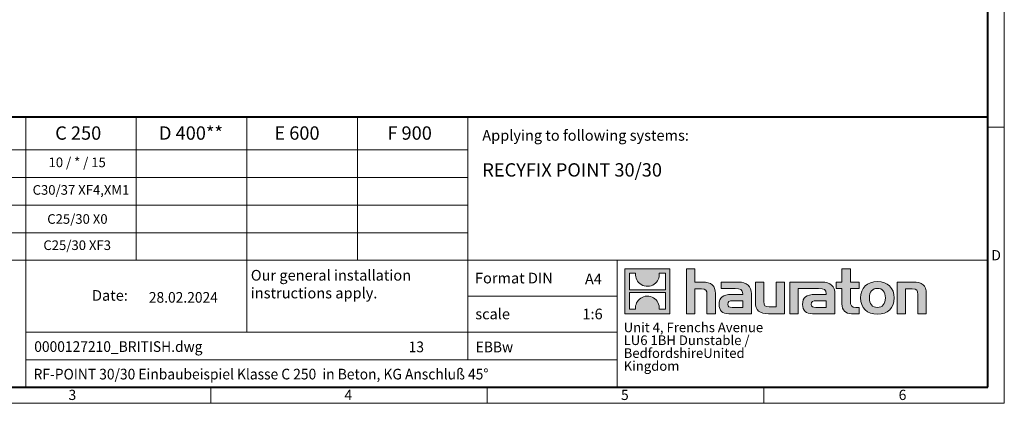
# Model space of a CAD drawing. Units: millimetres. Extents: x 0 to 3476, y 0 to 1260.
# Drawn here: x 676 to 1782, y 0 to 431 of the extents above; entities that cross this region are included whole.
import ezdxf

# ---------------------------------------------------------------- set-up
doc = ezdxf.new("R2010")
doc.units = ezdxf.units.MM
doc.linetypes.add('DOT2', pattern=[0.635, 0, -0.635])
doc.layers.get('0').update_dxf_attribs({"lineweight": 40, "plot": 0})
doc.layers.add('HAURATON_Frame_LOGO', color=1, linetype='Continuous', lineweight=20)
doc.layers.add('HAURATON_Product_BorderContour', color=6, linetype='Continuous', lineweight=15, plot=False)
doc.layers.add('HAURATON_Text', color=40, linetype='Continuous')
doc.layers.add('HAURATON_Text_Macro', color=112, linetype='Continuous')
doc.styles.add('Hauraton_Platzhalter', font='arial.ttf', dxfattribs={"width": 0.948})
doc.styles.add('Hauraton_Platzhalter_Fett', font='arialbd.ttf', dxfattribs={"width": 0.948})

# ---------------------------------------------------------------- blocks, each defined once
blk = doc.blocks.new('logo')
h = blk.add_hatch(color=256)
h.paths.add_polyline_path([(126.6, 0), (126.6, 126.6), (0, 126.6), (0, 0)], flags=0)
edge = h.paths.add_edge_path(flags=0)
edge.add_spline(control_points=[(46.2, 81.8), (56.3, 75.4), (72.5, 75.5), (82.1, 83)], knot_values=[5, 5, 5, 5, 6, 6, 6, 6], weights=[1, 1, 1, 1], degree=3, periodic=0)
edge.add_spline(control_points=[(82.1, 83), (92.2, 90), (97.6, 101.3), (96.6, 113.6)], knot_values=[6, 6, 6, 6, 7, 7, 7, 7], weights=[1, 1, 1, 1], degree=3, periodic=0)
edge.add_line((96.6, 113.6), (113.8, 113.6))
edge.add_line((113.8, 113.6), (113.8, 67.2))
edge.add_line((113.8, 67.2), (12.8, 67.2))
edge.add_line((12.8, 67.2), (12.8, 113.6))
edge.add_line((12.8, 113.6), (30, 113.6))
edge.add_spline(control_points=[(30, 113.6), (28.8, 100.5), (35.2, 88.6), (46.2, 81.8)], knot_values=[4, 4, 4, 4, 5, 5, 5, 5], weights=[1, 1, 1, 1], degree=3, periodic=0)
edge = h.paths.add_edge_path(flags=0)
edge.add_spline(control_points=[(80.4, 44.7), (70.3, 51.2), (54.1, 51.1), (44.5, 43.6)], knot_values=[5, 5, 5, 5, 6, 6, 6, 6], weights=[1, 1, 1, 1], degree=3, periodic=0)
edge.add_spline(control_points=[(44.5, 43.6), (34.3, 36.6), (29, 25.3), (30, 13)], knot_values=[6, 6, 6, 6, 7, 7, 7, 7], weights=[1, 1, 1, 1], degree=3, periodic=0)
edge.add_line((30, 13), (12.8, 13))
edge.add_line((12.8, 13), (12.8, 59.4))
edge.add_line((12.8, 59.4), (113.8, 59.4))
edge.add_line((113.8, 59.4), (113.8, 13))
edge.add_line((113.8, 13), (96.5, 13))
edge.add_spline(control_points=[(96.5, 13), (97.7, 26.1), (91.4, 38), (80.4, 44.7)], knot_values=[4, 4, 4, 4, 5, 5, 5, 5], weights=[1, 1, 1, 1], degree=3, periodic=0)
h = blk.add_hatch(color=256)
edge = h.paths.add_edge_path(flags=0)
edge.add_spline(control_points=[(215, 69.5), (227.3, 69.5), (230.7, 65.6), (230.7, 53.8)], knot_values=[6, 6, 6, 6, 7, 7, 7, 7], weights=[1, 1, 1, 1], degree=3, periodic=0)
edge.add_line((230.7, 53.8), (230.7, 0))
edge.add_line((230.7, 0), (254.4, 0))
edge.add_line((254.4, 0), (254.4, 56.5))
edge.add_spline(control_points=[(254.4, 56.5), (254.4, 79.6), (243.1, 89.1), (217.2, 89.1)], knot_values=[2, 2, 2, 2, 3, 3, 3, 3], weights=[1, 1, 1, 1], degree=3, periodic=0)
edge.add_line((217.2, 89.1), (196.2, 89.1))
edge.add_line((196.2, 89.1), (196.2, 126.6))
edge.add_line((196.2, 126.6), (172.9, 126.6))
edge.add_line((172.9, 126.6), (172.9, 0))
edge.add_line((172.9, 0), (196.2, 0))
edge.add_line((196.2, 0), (196.2, 69.5))
edge.add_line((196.2, 69.5), (215, 69.5))
h = blk.add_hatch(color=256)
edge = h.paths.add_edge_path(flags=0)
edge.add_spline(control_points=[(609.7, 27.9), (609.7, 9.6), (619.5, 0), (636.6, 0)], knot_values=[11, 11, 11, 11, 12, 12, 12, 12], weights=[1, 1, 1, 1], degree=3, periodic=0)
edge.add_line((636.6, 0), (658.1, 0))
edge.add_line((658.1, 0), (658.1, 17.8))
edge.add_line((658.1, 17.8), (648.4, 17.8))
edge.add_spline(control_points=[(648.4, 17.8), (636.4, 17.8), (633.2, 23), (633.2, 35.3)], knot_values=[7, 7, 7, 7, 8, 8, 8, 8], weights=[1, 1, 1, 1], degree=3, periodic=0)
edge.add_line((633.2, 35.3), (633.2, 71.3))
edge.add_line((633.2, 71.3), (658.1, 71.3))
edge.add_line((658.1, 71.3), (658.1, 89.1))
edge.add_line((658.1, 89.1), (633.2, 89.1))
edge.add_line((633.2, 89.1), (633.2, 126.6))
edge.add_line((633.2, 126.6), (609.7, 126.6))
edge.add_line((609.7, 126.6), (609.7, 89.1))
edge.add_line((609.7, 89.1), (593.2, 89.1))
edge.add_line((593.2, 89.1), (593.2, 71.3))
edge.add_line((593.2, 71.3), (609.7, 71.3))
edge.add_line((609.7, 71.3), (609.7, 27.9))
h = blk.add_hatch(color=256)
edge = h.paths.add_edge_path(flags=0)
edge.add_spline(control_points=[(309.7, 70.6), (324.5, 70.6), (330.9, 67.6), (330.9, 56.3)], knot_values=[7, 7, 7, 7, 8, 8, 8, 8], weights=[1, 1, 1, 1], degree=3, periodic=0)
edge.add_line((330.9, 56.3), (330.9, 54.1))
edge.add_line((330.9, 54.1), (300, 54.1))
edge.add_spline(control_points=[(300, 54.1), (275.2, 54.1), (264.5, 46.3), (264.5, 25.7)], knot_values=[4, 4, 4, 4, 5, 5, 5, 5], weights=[1, 1, 1, 1], degree=3, periodic=0)
edge.add_spline(control_points=[(264.5, 25.7), (264.5, 9.3), (274.3, 0), (292.1, 0)], knot_values=[3, 3, 3, 3, 4, 4, 4, 4], weights=[1, 1, 1, 1], degree=3, periodic=0)
edge.add_line((292.1, 0), (355.3, 0))
edge.add_line((355.3, 0), (355.3, 55.8))
edge.add_spline(control_points=[(355.3, 55.8), (355.3, 77.7), (342.9, 89.1), (318.6, 89.1)], knot_values=[0, 0, 0, 0, 1, 1, 1, 1], weights=[1, 1, 1, 1], degree=3, periodic=0)
edge.add_line((318.6, 89.1), (270.5, 89.1))
edge.add_line((270.5, 89.1), (270.5, 70.6))
edge.add_line((270.5, 70.6), (309.7, 70.6))
edge = h.paths.add_edge_path(flags=0)
edge.add_spline(control_points=[(301.7, 17.9), (293.1, 17.9), (288.9, 18.9), (288.9, 26.4)], knot_values=[3, 3, 3, 3, 4, 4, 4, 4], weights=[1, 1, 1, 1], degree=3, periodic=0)
edge.add_spline(control_points=[(288.9, 26.4), (288.9, 34.3), (293.4, 36.3), (303.4, 36.3)], knot_values=[2, 2, 2, 2, 3, 3, 3, 3], weights=[1, 1, 1, 1], degree=3, periodic=0)
edge.add_line((303.4, 36.3), (331.1, 36.3))
edge.add_line((331.1, 36.3), (331.1, 17.9))
edge.add_line((331.1, 17.9), (301.7, 17.9))
h = blk.add_hatch(color=256)
edge = h.paths.add_edge_path(flags=0)
edge.add_spline(control_points=[(405.7, 19.6), (393.3, 19.6), (390.3, 22.6), (390.3, 34.5)], knot_values=[4, 4, 4, 4, 5, 5, 5, 5], weights=[1, 1, 1, 1], degree=3, periodic=0)
edge.add_line((390.3, 34.5), (390.3, 89.1))
edge.add_line((390.3, 89.1), (366.8, 89.1))
edge.add_line((366.8, 89.1), (366.8, 32.6))
edge.add_spline(control_points=[(366.8, 32.6), (366.8, 9.3), (378.3, 0), (403.8, 0)], knot_values=[0, 0, 0, 0, 1, 1, 1, 1], weights=[1, 1, 1, 1], degree=3, periodic=0)
edge.add_line((403.8, 0), (448.1, 0))
edge.add_line((448.1, 0), (448.1, 89.1))
edge.add_line((448.1, 89.1), (424.6, 89.1))
edge.add_line((424.6, 89.1), (424.6, 19.6))
edge.add_line((424.6, 19.6), (405.7, 19.6))
h = blk.add_hatch(color=256)
edge = h.paths.add_edge_path(flags=0)
edge.add_line((589.8, 0), (589.8, 55.8))
edge.add_spline(control_points=[(589.8, 55.8), (589.8, 77.7), (577.4, 89.1), (553.1, 89.1)], knot_values=[16, 16, 16, 16, 17, 17, 17, 17], weights=[1, 1, 1, 1], degree=3, periodic=0)
edge.add_line((553.1, 89.1), (474.8, 89.1))
edge.add_line((474.8, 89.1), (473.7, 89.1))
edge.add_line((473.7, 89.1), (463.2, 89.1))
edge.add_line((463.2, 89.1), (463.2, 0))
edge.add_line((463.2, 0), (486.7, 0))
edge.add_line((486.7, 0), (486.7, 70.6))
edge.add_line((486.7, 70.6), (505.4, 70.6))
edge.add_line((505.4, 70.6), (505.4, 70.6))
edge.add_line((505.4, 70.6), (544.1, 70.6))
edge.add_spline(control_points=[(544.1, 70.6), (559, 70.6), (565.4, 67.6), (565.4, 56.3)], knot_values=[9, 9, 9, 9, 10, 10, 10, 10], weights=[1, 1, 1, 1], degree=3, periodic=0)
edge.add_line((565.4, 56.3), (565.4, 54.1))
edge.add_line((565.4, 54.1), (534.5, 54.1))
edge.add_spline(control_points=[(534.5, 54.1), (509.7, 54.1), (499, 46.3), (499, 25.7)], knot_values=[12, 12, 12, 12, 13, 13, 13, 13], weights=[1, 1, 1, 1], degree=3, periodic=0)
edge.add_spline(control_points=[(499, 25.7), (499, 9.3), (508.8, 0), (526.6, 0)], knot_values=[13, 13, 13, 13, 14, 14, 14, 14], weights=[1, 1, 1, 1], degree=3, periodic=0)
edge.add_line((526.6, 0), (589.8, 0))
edge = h.paths.add_edge_path(flags=0)
edge.add_spline(control_points=[(536.2, 17.9), (527.6, 17.9), (523.3, 18.9), (523.3, 26.4)], knot_values=[1, 1, 1, 1, 2, 2, 2, 2], weights=[1, 1, 1, 1], degree=3, periodic=0)
edge.add_spline(control_points=[(523.3, 26.4), (523.3, 34.3), (527.9, 36.3), (537.9, 36.3)], knot_values=[2, 2, 2, 2, 3, 3, 3, 3], weights=[1, 1, 1, 1], degree=3, periodic=0)
edge.add_line((537.9, 36.3), (565.6, 36.3))
edge.add_line((565.6, 36.3), (565.6, 17.9))
edge.add_line((565.6, 17.9), (536.2, 17.9))
h = blk.add_hatch(color=256)
edge = h.paths.add_edge_path(flags=0)
edge.add_spline(control_points=[(709.1, 90.6), (680, 90.6), (661.8, 72.2), (661.8, 44.5), (661.8, 16.9), (680, -1.5), (709.1, -1.5)], knot_values=[0, 0, 0, 0, 1, 1, 1, 2, 2, 2, 2], weights=[1, 1, 1, 1, 1, 1, 1], degree=3, periodic=0)
edge.add_spline(control_points=[(709.1, -1.5), (738.4, -1.5), (756.3, 16.9), (756.3, 44.5), (756.3, 72.2), (738, 90.6), (709.1, 90.6)], knot_values=[2, 2, 2, 2, 3, 3, 3, 4, 4, 4, 4], weights=[1, 1, 1, 1, 1, 1, 1], degree=3, periodic=0)
edge = h.paths.add_edge_path(flags=0)
edge.add_spline(control_points=[(709, 71.3), (723, 71.3), (731.6, 61.7), (731.6, 44.5), (731.6, 27.2), (722.8, 17.6), (709, 17.6)], knot_values=[0, 0, 0, 0, 1, 1, 1, 2, 2, 2, 2], weights=[1, 1, 1, 1, 1, 1, 1], degree=3, periodic=0)
edge.add_spline(control_points=[(709, 17.6), (695.1, 17.6), (686.5, 27.2), (686.5, 44.5), (686.5, 61.7), (695.3, 71.3), (709, 71.3)], knot_values=[2, 2, 2, 2, 3, 3, 3, 4, 4, 4, 4], weights=[1, 1, 1, 1, 1, 1, 1], degree=3, periodic=0)
h = blk.add_hatch(color=256)
edge = h.paths.add_edge_path(flags=0)
edge.add_spline(control_points=[(807, 69.5), (820.4, 69.5), (822.6, 65.9), (822.6, 53.6)], knot_values=[4, 4, 4, 4, 5, 5, 5, 5], weights=[1, 1, 1, 1], degree=3, periodic=0)
edge.add_line((822.6, 53.6), (822.6, 0))
edge.add_line((822.6, 0), (846.1, 0))
edge.add_line((846.1, 0), (846.1, 56.5))
edge.add_spline(control_points=[(846.1, 56.5), (846.1, 80.1), (835.3, 89.1), (808.9, 89.1)], knot_values=[0, 0, 0, 0, 1, 1, 1, 1], weights=[1, 1, 1, 1], degree=3, periodic=0)
edge.add_line((808.9, 89.1), (764.6, 89.1))
edge.add_line((764.6, 89.1), (764.6, 0))
edge.add_line((764.6, 0), (788.1, 0))
edge.add_line((788.1, 0), (788.1, 69.5))
edge.add_line((788.1, 69.5), (807, 69.5))
at = {"linetype": 'Continuous'}
for p, q in [((0, 0), (0, 126.6)), ((0, 126.6), (126.6, 126.6)), ((12.8, 67.2), (12.8, 113.6)), ((12.8, 113.6), (30, 113.6)), ((96.6, 113.6), (113.8, 113.6)), ((113.8, 113.6), (113.8, 67.2)), ((126.6, 126.6), (126.6, 0)), ((172.9, 0), (172.9, 126.6)), ((172.9, 126.6), (196.2, 126.6)), ((196.2, 126.6), (196.2, 89.1)), ((609.7, 89.1), (609.7, 126.6)), ((609.7, 126.6), (633.2, 126.6)), ((633.2, 126.6), (633.2, 89.1)), ((196.2, 89.1), (217.2, 89.1)), ((270.5, 70.6), (270.5, 89.1)), ((270.5, 89.1), (318.6, 89.1)), ((366.8, 32.6), (366.8, 89.1)), ((366.8, 89.1), (390.3, 89.1)), ((390.3, 89.1), (390.3, 34.5)), ((424.6, 19.6), (424.6, 89.1)), ((424.6, 89.1), (448.1, 89.1)), ((448.1, 89.1), (448.1, 0)), ((473.7, 89.1), (463.2, 89.1)), ((463.2, 89.1), (463.2, 0)), ((474.8, 89.1), (473.7, 89.1)), ((553.1, 89.1), (474.8, 89.1)), ((593.2, 71.3), (593.2, 89.1)), ((593.2, 89.1), (609.7, 89.1)), ((633.2, 89.1), (658.1, 89.1)), ((658.1, 89.1), (658.1, 71.3)), ((764.6, 0), (764.6, 89.1)), ((764.6, 89.1), (808.9, 89.1)), ((113.8, 67.2), (12.8, 67.2)), ((12.8, 13), (12.8, 59.4)), ((12.8, 59.4), (113.8, 59.4)), ((113.8, 59.4), (113.8, 13)), ((215, 69.5), (196.2, 69.5)), ((196.2, 69.5), (196.2, 0)), ((254.4, 56.5), (254.4, 0)), ((309.7, 70.6), (270.5, 70.6)), ((355.3, 55.8), (355.3, 0)), ((486.7, 0), (486.7, 70.6)), ((486.7, 70.6), (505.4, 70.6)), ((505.4, 70.6), (505.4, 70.6)), ((505.4, 70.6), (544.1, 70.6)), ((589.8, 0), (589.8, 55.8)), ((609.7, 71.3), (593.2, 71.3)), ((609.7, 27.9), (609.7, 71.3)), ((658.1, 71.3), (633.2, 71.3)), ((633.2, 71.3), (633.2, 35.3)), ((807, 69.5), (788.1, 69.5)), ((788.1, 69.5), (788.1, 0)), ((846.1, 56.5), (846.1, 0)), ((230.7, 0), (230.7, 53.8)), ((300, 54.1), (330.9, 54.1)), ((331.1, 36.3), (303.4, 36.3)), ((331.1, 17.9), (331.1, 36.3)), ((565.4, 54.1), (534.5, 54.1)), ((537.9, 36.3), (565.6, 36.3)), ((565.6, 36.3), (565.6, 17.9)), ((822.6, 0), (822.6, 53.6)), ((126.6, 0), (0, 0)), ((30, 13), (12.8, 13)), ((113.8, 13), (96.5, 13)), ((301.7, 17.9), (331.1, 17.9)), ((405.7, 19.6), (424.6, 19.6)), ((565.6, 17.9), (536.2, 17.9)), ((648.4, 17.8), (658.1, 17.8)), ((658.1, 17.8), (658.1, 0)), ((196.2, 0), (172.9, 0)), ((254.4, 0), (230.7, 0)), ((355.3, 0), (292.1, 0)), ((448.1, 0), (403.8, 0)), ((463.2, 0), (486.7, 0)), ((526.6, 0), (589.8, 0)), ((658.1, 0), (636.6, 0)), ((788.1, 0), (764.6, 0)), ((846.1, 0), (822.6, 0))]:
    blk.add_line(p, q, dxfattribs=at)
for points in [[(30, 113.6), (28.8, 100.5), (35.2, 88.6), (46.2, 81.8)], [(30, 113.6), (28.8, 100.5), (35.2, 88.6), (46.2, 81.8)], [(82.1, 83), (92.2, 90), (97.6, 101.3), (96.6, 113.6)], [(82.1, 83), (92.2, 90), (97.6, 101.3), (96.6, 113.6)], [(46.2, 81.8), (56.3, 75.4), (72.5, 75.5), (82.1, 83)], [(46.2, 81.8), (56.3, 75.4), (72.5, 75.5), (82.1, 83)], [(217.2, 89.1), (243.1, 89.1), (254.4, 79.6), (254.4, 56.5)], [(217.2, 89.1), (243.1, 89.1), (254.4, 79.6), (254.4, 56.5)], [(318.6, 89.1), (342.9, 89.1), (355.3, 77.7), (355.3, 55.8)], [(318.6, 89.1), (342.9, 89.1), (355.3, 77.7), (355.3, 55.8)], [(589.8, 55.8), (589.8, 77.7), (577.4, 89.1), (553.1, 89.1)], [(589.8, 55.8), (589.8, 77.7), (577.4, 89.1), (553.1, 89.1)], [(661.8, 44.5), (661.8, 72.2), (680, 90.6), (709.1, 90.6)], [(709.1, 90.6), (738, 90.6), (756.3, 72.2), (756.3, 44.5)], [(808.9, 89.1), (835.3, 89.1), (846.1, 80.1), (846.1, 56.5)], [(808.9, 89.1), (835.3, 89.1), (846.1, 80.1), (846.1, 56.5)], [(230.7, 53.8), (230.7, 65.6), (227.3, 69.5), (215, 69.5)], [(230.7, 53.8), (230.7, 65.6), (227.3, 69.5), (215, 69.5)], [(330.9, 56.3), (330.9, 67.6), (324.5, 70.6), (309.7, 70.6)], [(330.9, 56.3), (330.9, 67.6), (324.5, 70.6), (309.7, 70.6)], [(330.9, 54.1), (330.9, 54.9), (330.9, 55.6), (330.9, 56.3)], [(544.1, 70.6), (559, 70.6), (565.4, 67.6), (565.4, 56.3)], [(544.1, 70.6), (559, 70.6), (565.4, 67.6), (565.4, 56.3)], [(565.4, 56.3), (565.4, 55.6), (565.4, 54.9), (565.4, 54.1)], [(709, 71.3), (695.3, 71.3), (686.5, 61.7), (686.5, 44.5)], [(731.6, 44.5), (731.6, 61.7), (723, 71.3), (709, 71.3)], [(822.6, 53.6), (822.6, 65.9), (820.4, 69.5), (807, 69.5)], [(822.6, 53.6), (822.6, 65.9), (820.4, 69.5), (807, 69.5)], [(44.5, 43.6), (34.3, 36.6), (29, 25.3), (30, 13)], [(44.5, 43.6), (34.3, 36.6), (29, 25.3), (30, 13)], [(80.4, 44.7), (70.3, 51.2), (54.1, 51.1), (44.5, 43.6)], [(80.4, 44.7), (70.3, 51.2), (54.1, 51.1), (44.5, 43.6)], [(96.5, 13), (97.7, 26.1), (91.4, 38), (80.4, 44.7)], [(96.5, 13), (97.7, 26.1), (91.4, 38), (80.4, 44.7)], [(264.5, 25.7), (264.5, 46.3), (275.2, 54.1), (300, 54.1)], [(264.5, 25.7), (264.5, 46.3), (275.2, 54.1), (300, 54.1)], [(303.4, 36.3), (293.4, 36.3), (288.9, 34.3), (288.9, 26.4)], [(303.4, 36.3), (293.4, 36.3), (288.9, 34.3), (288.9, 26.4)], [(403.8, 0), (378.3, 0), (366.8, 9.3), (366.8, 32.6)], [(403.8, 0), (378.3, 0), (366.8, 9.3), (366.8, 32.6)], [(390.3, 34.5), (390.3, 22.6), (393.3, 19.6), (405.7, 19.6)], [(390.3, 34.5), (390.3, 22.6), (393.3, 19.6), (405.7, 19.6)], [(534.5, 54.1), (509.7, 54.1), (499, 46.3), (499, 25.7)], [(534.5, 54.1), (509.7, 54.1), (499, 46.3), (499, 25.7)], [(523.3, 26.4), (523.3, 34.3), (527.9, 36.3), (537.9, 36.3)], [(523.3, 26.4), (523.3, 34.3), (527.9, 36.3), (537.9, 36.3)], [(636.6, 0), (619.5, 0), (609.7, 9.6), (609.7, 27.9)], [(636.6, 0), (619.5, 0), (609.7, 9.6), (609.7, 27.9)], [(633.2, 35.3), (633.2, 23), (636.4, 17.8), (648.4, 17.8)], [(633.2, 35.3), (633.2, 23), (636.4, 17.8), (648.4, 17.8)], [(709.1, -1.5), (680, -1.5), (661.8, 16.9), (661.8, 44.5)], [(686.5, 44.5), (686.5, 27.2), (695.1, 17.6), (709, 17.6)], [(709, 17.6), (722.8, 17.6), (731.6, 27.2), (731.6, 44.5)], [(756.3, 44.5), (756.3, 16.9), (738.4, -1.5), (709.1, -1.5)], [(292.1, 0), (274.3, 0), (264.5, 9.3), (264.5, 25.7)], [(292.1, 0), (274.3, 0), (264.5, 9.3), (264.5, 25.7)], [(288.9, 26.4), (288.9, 18.9), (293.1, 17.9), (301.7, 17.9)], [(288.9, 26.4), (288.9, 18.9), (293.1, 17.9), (301.7, 17.9)], [(499, 25.7), (499, 9.3), (508.8, 0), (526.6, 0)], [(499, 25.7), (499, 9.3), (508.8, 0), (526.6, 0)], [(536.2, 17.9), (527.6, 17.9), (523.3, 18.9), (523.3, 26.4)], [(536.2, 17.9), (527.6, 17.9), (523.3, 18.9), (523.3, 26.4)]]:
    blk.add_open_spline(points, degree=3, dxfattribs=at)
for points, knots in [([(709.1, -1.5), (680, -1.5), (661.8, 16.9), (661.8, 44.5), (661.8, 72.2), (680, 90.6), (709.1, 90.6)], [0, 0, 0, 0, 1, 1, 1, 2, 2, 2, 2]), ([(709.1, 90.6), (738, 90.6), (756.3, 72.2), (756.3, 44.5), (756.3, 16.9), (738.4, -1.5), (709.1, -1.5)], [2, 2, 2, 2, 3, 3, 3, 4, 4, 4, 4]), ([(709, 71.3), (695.3, 71.3), (686.5, 61.7), (686.5, 44.5), (686.5, 27.2), (695.1, 17.6), (709, 17.6)], [2, 2, 2, 2, 3, 3, 3, 4, 4, 4, 4]), ([(709, 17.6), (722.8, 17.6), (731.6, 27.2), (731.6, 44.5), (731.6, 61.7), (723, 71.3), (709, 71.3)], [0, 0, 0, 0, 1, 1, 1, 2, 2, 2, 2])]:
    blk.add_open_spline(points, degree=3, knots=knots, dxfattribs=at)
blk = doc.blocks.new('WBLOCK_FrameLogo_M15zu1')
at = {"linetype": 'Continuous'}
for p, q in [((4455, 760.6), (4455, 3149.5)), ((1707.5, 805.6), (1707.5, 45)), ((2017.9, 805.6), (2017.9, 402)), ((2328.4, 805.6), (2328.4, 200.2)), ((2638.9, 805.6), (2638.9, 402)), ((2949.3, 805.6), (2949.3, 122.6)), ((4455, 776.1), (4408.4, 776.1)), ((4455, 760.6), (4455, 0)), ((46.6, 712.5), (2949.3, 712.5)), ((46.6, 634.9), (2949.3, 634.9)), ((429.4, 557.2), (2949.3, 557.2)), ((429.4, 479.6), (2949.3, 479.6)), ((46.6, 402), (4408.4, 402)), ((3368.4, 402), (3368.4, 45)), ((2949.3, 301.1), (3368.4, 301.1)), ((1707.5, 200.2), (3368.4, 200.2)), ((1707.5, 122.6), (3368.4, 122.6)), ((2227.5, 46.6), (2227.5, 0)), ((3003.6, 46.6), (3003.6, 0)), ((3779.8, 0), (3779.8, 46.6)), ((0, 0), (4455, 0))]:
    blk.add_line(p, q, dxfattribs=at)
at = {"linetype": 'Continuous', "lineweight": 40}
for p, q in [((4408.4, 45), (4408.4, 3103)), ((46.6, 805.6), (4408.4, 805.6)), ((46.6, 45), (4408.4, 45))]:
    blk.add_line(p, q, dxfattribs=at)
blk.add_blockref('logo', (3389.6, 251.8))
at = {"char_height": 28.7, "attachment_point": 1, "style": 'Hauraton_Platzhalter'}
for s, insert in [('D', (4418.6, 430.6)), ('3', (1827.8, 38)), ('4', (2602.6, 38)), ('5', (3378.8, 38)), ('6', (4158.4, 38))]:
    blk.add_mtext(s, dxfattribs=dict(at, insert=insert))
blk = doc.blocks.new('ZKOPF')
at = {"style": 'Hauraton_Platzhalter', "width": 0.948}
for tag, p in [('DATEINAME', (24.27, 11.8)), ('ZEICHNUNGSTYP', (54.03, 11.73)), ('BEZEICHNUNG', (24.15, 6.64))]:
    blk.add_attdef(tag, p, '', height=2, dxfattribs=at)

msp = doc.modelspace()

# ---------------------------------------------------------------- hatches: boundary and pattern name
at = {"layer": 'HAURATON_Product_BorderContour'}
h = msp.add_hatch(dxfattribs=at)
h.set_pattern_fill('ANGLE', color=256)
h.set_pattern_definition([(0, (684.513, 1157.8176), (0, 6.985), [5.08, -1.905]), (90, (684.513, 1157.8176), (-6.985, 4e-16), [5.08, -1.905])])
h.paths.add_polyline_path([(1459.382, 515.366), (1717.153, 515.366), (1717.153, 552.459), (1459.382, 552.459)], flags=9)
h.paths.add_polyline_path([(1459.046, 650.857), (1598.012, 650.857), (1598.012, 687.95), (1459.046, 687.95)], flags=9)
h.paths.add_polyline_path([(568.903, 845.577), (568.903, 880.442), (507.082, 880.442), (507.082, 845.577)], flags=9)
h.paths.add_polyline_path([(577.766, 619.262), (577.766, 654.127), (515.945, 654.127), (515.945, 619.262)], flags=9)
h.paths.add_polyline_path([(544.584, 1049.723), (579.45, 1049.723), (579.45, 1111.544), (544.584, 1111.544)], flags=9)
h.paths.add_polyline_path([(1457.962, 838.134), (1637.532, 838.134), (1637.532, 875.227), (1457.962, 875.227)], flags=9)
h.paths.add_polyline_path([(1042.107, 1043.165), (1167.125, 1043.165), (1167.125, 1080.257), (1042.107, 1080.257)], flags=9)
h.paths.add_polyline_path([(1414.327, 398.514), (1630.216, 398.514), (1630.216, 435.607), (1414.327, 435.607)], flags=9)
h.paths.add_polyline_path([(919.154, 1090.274), (1262.971, 1090.274), (1262.971, 1127.367), (919.154, 1127.367)], flags=9)
h.paths.add_polyline_path([(60.773, 1132.735), (326.195, 1132.735), (326.195, 1214.108), (60.773, 1214.108)], flags=9)
h.paths.add_polyline_path([(25.205, 330.799), (290.502, 330.799), (290.502, 355.527), (25.205, 355.527)], flags=9)

# ---------------------------------------------------------------- block references
at = {"layer": 'HAURATON_Frame_LOGO', "xscale": 0.4000000002, "yscale": 0.4000000002, "zscale": 0.4000000002}
msp.add_blockref('WBLOCK_FrameLogo_M15zu1', (0, 0), dxfattribs=at)
at = {"layer": 'HAURATON_Text'}
ref = msp.add_blockref('ZKOPF', (546.982, -13.025), dxfattribs=dict(at, xscale=6, yscale=6, zscale=6))
ref.add_attrib('ZEICHNUNGSTYP', 'EBBw', (1188.407, 57.325), dxfattribs={"layer": '0', "height": 12, "style": 'Hauraton_Platzhalter', "width": 0.948})
ref.add_attrib('BEZEICHNUNG', 'RF-POINT 30/30 Einbaubeispiel Klasse C 250  in Beton, KG Anschluß 45°', (691.885, 26.843), dxfattribs={"layer": '0', "height": 12, "style": 'Hauraton_Platzhalter', "width": 0.948})
ref.add_attrib('DATEINAME', '0000127210_BRITISH.dwg', (692.626, 57.785), dxfattribs={"layer": '0', "height": 12, "style": 'Hauraton_Platzhalter', "width": 0.948})
ref.add_attrib('DATUM', '28.02.2024', (821.308, 113.125), dxfattribs={"layer": '0', "height": 12, "style": 'Hauraton_Platzhalter', "width": 0.948})
ref.add_attrib('ACTVERS', '13', (1113.097, 57.464), dxfattribs={"layer": '0', "height": 12, "style": 'Hauraton_Platzhalter', "width": 0.948})

# ---------------------------------------------------------------- texts
at = {"layer": 'HAURATON_Text', "char_height": 15, "attachment_point": 2, "style": 'Hauraton_Platzhalter_Fett'}
for s, insert in [('C 250', (742.015, 311.333)), ('D 400**', (868.62, 311.333)), ('E 600', (987.692, 311.333)), ('F 900', (1114.181, 311.333))]:
    msp.add_mtext(s, dxfattribs=dict(at, insert=insert))
at = {"layer": 'HAURATON_Text', "linetype": 'Continuous', "lineweight": 0}
for s, insert, char_height, width, attachment_point, style in [('RECYFIX POINT 30/30 ', (1195.782, 269.892), 15, 562.2776, 1, 'Hauraton_Platzhalter_Fett'), ('1:6', (1319.598, 106.457), 12, 17.44423, 2, 'Hauraton_Platzhalter')]:
    msp.add_mtext(s, dxfattribs=dict(at, insert=insert, char_height=char_height, width=width, attachment_point=attachment_point, style=style))
at = {"layer": 'HAURATON_Text', "linetype": 'Continuous', "lineweight": 0, "insert": (1311.051, 145.783), "char_height": 12, "attachment_point": 1, "style": 'Hauraton_Platzhalter'}
msp.add_mtext('A4', dxfattribs=at)
at = {"layer": 'HAURATON_Text_Macro', "linetype": 'Continuous', "lineweight": 0, "char_height": 12, "attachment_point": 1, "style": 'Hauraton_Platzhalter'}
for s, insert, width in [('Applying to following systems:', (1195.782, 307.196), 556.94167), ('Applying to following systems:', (1195.782, 307.196), 556.94167), ('\\pxqr;Date:', (687.697, 127.324), 110.06529), ('scale', (1187.918, 106.456), 137.67095)]:
    msp.add_mtext(s, dxfattribs=dict(at, insert=insert, width=width))
at = {"layer": 'HAURATON_Text_Macro', "insert": (740.839, 276.276), "char_height": 10.8, "attachment_point": 2, "style": 'Hauraton_Platzhalter'}
msp.add_mtext('10 / * / 15', dxfattribs=at)
at = {"layer": 'HAURATON_Text_Macro', "linetype": 'Continuous', "lineweight": 0, "style": 'Hauraton_Platzhalter'}
for s, insert, char_height, attachment_point in [('C30/37 XF4,XM1', (745.096, 245.285), 10.8, 2), ('C25/30 X0', (741.107, 212.607), 10.8, 2), ('C25/30 XF3', (740.839, 183.14), 10.8, 2), ('Our general installation\\Pinstructions apply.', (935.824, 149.962), 12, 1), ('Format DIN', (1187.553, 146.815), 12, 1)]:
    msp.add_mtext(s, dxfattribs=dict(at, insert=insert, char_height=char_height, attachment_point=attachment_point))
at = {"layer": 'HAURATON_Text_Macro', "linetype": 'DOT2', "insert": (1354.564, 90.786), "char_height": 10.8, "width": 194.32901, "attachment_point": 1, "line_spacing_factor": 0.803888, "style": 'Hauraton_Platzhalter'}
msp.add_mtext('Unit 4, Frenchs Avenue\\PLU6 1BH Dunstable / Bedfordshire\\PUnited Kingdom', dxfattribs=at)

doc.saveas('drawing.dxf')
